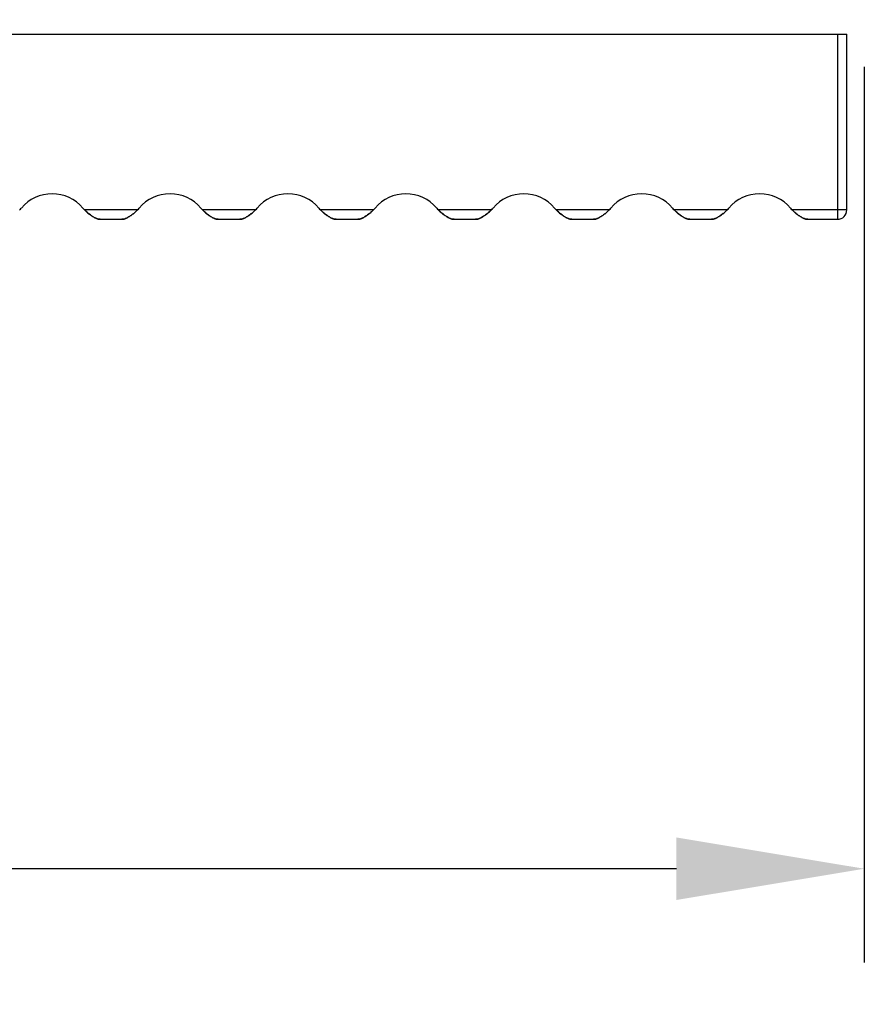
# Model space of a CAD drawing. Units: millimetres. Extents: x 455 to 2222, y 436 to 1926.
# Drawn here: x 1230 to 1320, y 436 to 540 of the extents above; entities that cross this region are included whole.
import ezdxf

# ---------------------------------------------------------------- set-up
doc = ezdxf.new("R2010")
doc.units = ezdxf.units.MM
doc.styles.add('BLAIR ITC', font='txt', dxfattribs={"height": 22})
doc.dimstyles.new('BLAIR ITC', dxfattribs={"dimtxt": 22, "dimasz": 20, "dimexe": 10, "dimexo": 5, "dimgap": 5, "dimtad": 0, "dimdec": 0, "dimdsep": 46, "dimtxsty": 'BLAIR ITC', "dimcen": 0.09, "dimclrd": 8, "dimclre": 8, "dimclrt": 256, "dimadec": 0, "dimazin": 0, "dimtfac": 1, "dimtdec": 0, "dimtmove": 0, "dimatfit": 3, "dimfxl": 1, "dimtfill": 1, "dimtolj": 1, "dimtzin": 0, "dimarcsym": 0})

# ---------------------------------------------------------------- blocks, each defined once
blk = doc.blocks.new('*D62')
at = {"color": 8, "lineweight": -2, "transparency": 16777216}
for p, q in [((519.92, 535.35), (519.92, 440)), ((1319.65, 535.41), (1319.65, 440)), ((539.92, 450), (875.12, 450)), ((1299.65, 450), (964.46, 450))]:
    blk.add_line(p, q, dxfattribs=at)
at = {"color": 8, "transparency": 16777216}
for points in [[(539.92, 453.33), (539.92, 446.67), (519.92, 450)], [(1299.65, 453.33), (1299.65, 446.67), (1319.65, 450)]]:
    blk.add_solid(points, dxfattribs=at)
at = {"layer": 'Defpoints', "color": 0, "transparency": 16777216}
for p in [(519.92, 540.35), (1319.65, 540.41), (519.92, 450)]:
    blk.add_point(p, dxfattribs=at)
at = {"lineweight": 30, "transparency": 16777216, "insert": (919.79, 450), "char_height": 22, "attachment_point": 5, "style": 'BLAIR ITC', "bg_fill": 3, "box_fill_scale": 1.1, "bg_fill_color": 256, "bg_fill_true_color": 13158600, "bg_fill_transparency": 0}
blk.add_mtext('\\A1;800', dxfattribs=at)

msp = doc.modelspace()

# ---------------------------------------------------------------- dimensions: what is measured, and where the dimension line sits
at = {"lineweight": 30}
dim = msp.add_linear_dim(base=(519.92, 450), p1=(1319.65, 540.41), p2=(519.92, 540.35), dimstyle='BLAIR ITC', dxfattribs=at)
dim.commit()
dim.dimension.update_dxf_attribs({"geometry": '*D62', "text_midpoint": (919.79, 450)})

# ---------------------------------------------------------------- next in the draw order: linework, layer by layer
for p, q in [((520.79, 538.86), (1317.79, 538.86)), ((1316.79, 538.86), (1316.79, 519.16)), ((1317.79, 520.16), (1317.79, 538.86)), ((1242.31, 520.16), (1236.67, 520.16)), ((1254.86, 520.16), (1249.22, 520.16)), ((1267.41, 520.16), (1261.77, 520.16)), ((1279.96, 520.16), (1274.32, 520.16)), ((1292.51, 520.16), (1286.87, 520.16)), ((1305.06, 520.16), (1299.42, 520.16)), ((1317.79, 520.16), (1311.97, 520.16)), ((1238.34, 519.16), (1240.63, 519.16)), ((1250.89, 519.16), (1253.18, 519.16)), ((1263.44, 519.16), (1265.73, 519.16)), ((1275.99, 519.16), (1278.28, 519.16)), ((1288.54, 519.16), (1290.83, 519.16)), ((1301.09, 519.16), (1303.38, 519.16)), ((1313.64, 519.16), (1316.79, 519.16))]:
    msp.add_line(p, q, dxfattribs=at)
for centre, radius, start, end in [((1233.15, 517.66), 4.2, 89.2152, 140.0018), ((1233.27, 517.66), 4.2, 39.9982, 90.7848), ((1245.7, 517.66), 4.2, 89.2152, 140.0018), ((1245.82, 517.66), 4.2, 39.9982, 90.7848), ((1258.25, 517.66), 4.2, 89.2152, 140.0018), ((1258.37, 517.66), 4.2, 39.9982, 90.7848), ((1270.8, 517.66), 4.2, 89.2152, 140.0018), ((1270.92, 517.66), 4.2, 39.9982, 90.7848), ((1283.35, 517.66), 4.2, 89.2152, 140.0018), ((1283.47, 517.66), 4.2, 39.9982, 90.7848), ((1295.9, 517.66), 4.2, 89.2152, 140.0018), ((1296.02, 517.66), 4.2, 39.9982, 90.7848), ((1308.45, 517.66), 4.2, 89.2152, 140.0018), ((1308.57, 517.66), 4.2, 39.9982, 90.7848), ((1226.71, 523.05), 4.2, 316.4429, 320.0993), ((1239.71, 523.05), 4.2, 219.9007, 223.5571), ((1239.26, 523.05), 4.2, 316.4429, 320.0993), ((1252.26, 523.05), 4.2, 219.9007, 223.5571), ((1251.81, 523.05), 4.2, 316.4429, 320.0993), ((1264.81, 523.05), 4.2, 219.9007, 223.5571), ((1264.36, 523.05), 4.2, 316.4429, 320.0993), ((1277.36, 523.05), 4.2, 219.9007, 223.5571), ((1276.91, 523.05), 4.2, 316.4429, 320.0993), ((1289.91, 523.05), 4.2, 219.9007, 223.5571), ((1289.46, 523.05), 4.2, 316.4429, 320.0993), ((1302.46, 523.05), 4.2, 219.9007, 223.5571), ((1302.01, 523.05), 4.2, 316.4429, 320.0993), ((1315.01, 523.05), 4.2, 219.9007, 223.5571), ((1316.79, 520.16), 1, 270, 0)]:
    msp.add_arc(centre, radius, start, end, dxfattribs=at)
for points, knots in [([(1237.44, 519.52), (1237.39, 519.55), (1237.34, 519.59), (1237.29, 519.62), (1237.18, 519.7), (1237.07, 519.78), (1236.97, 519.87), (1236.86, 519.96), (1236.76, 520.06), (1236.67, 520.16)], [0.3869278, 0.3869278, 0.3869278, 0.3869278, 0.5, 0.5, 0.5, 0.75, 0.75, 0.75, 1, 1, 1, 1]), ([(1236.67, 520.16), (1236.75, 520.07), (1236.85, 519.97), (1236.95, 519.88), (1237.05, 519.8), (1237.16, 519.71), (1237.28, 519.63), (1237.34, 519.58), (1237.4, 519.55), (1237.45, 519.51), (1237.51, 519.48), (1237.56, 519.44), (1237.62, 519.41), (1237.67, 519.38), (1237.72, 519.35), (1237.77, 519.33), (1237.83, 519.3), (1237.88, 519.28), (1237.92, 519.26)], [0, 0, 0, 0, 0.25, 0.25, 0.25, 0.5, 0.5, 0.5, 0.625, 0.625, 0.625, 0.75, 0.75, 0.75, 0.875, 0.875, 0.875, 1, 1, 1, 1]), ([(1241.06, 519.26), (1241.1, 519.28), (1241.15, 519.3), (1241.2, 519.33), (1241.25, 519.35), (1241.3, 519.38), (1241.35, 519.41), (1241.41, 519.44), (1241.46, 519.47), (1241.52, 519.51), (1241.58, 519.55), (1241.63, 519.58), (1241.69, 519.63), (1241.81, 519.71), (1241.91, 519.79), (1242.02, 519.88), (1242.12, 519.97), (1242.22, 520.07), (1242.31, 520.16)], [0, 0, 0, 0, 0.125, 0.125, 0.125, 0.25, 0.25, 0.25, 0.375, 0.375, 0.375, 0.5, 0.5, 0.5, 0.75, 0.75, 0.75, 1, 1, 1, 1]), ([(1242.31, 520.16), (1242.22, 520.06), (1242.11, 519.97), (1242.01, 519.87), (1242.01, 519.87), (1242.01, 519.87), (1242.01, 519.87)], [0, 0, 0, 0, 0.25, 0.25, 0.25, 0.2513467, 0.2513467, 0.2513467, 0.2513467]), ([(1242.31, 520.16), (1242.22, 520.07), (1242.12, 519.97), (1242.02, 519.88), (1242.02, 519.88), (1242.02, 519.88), (1242.01, 519.88)], [0, 0, 0, 0, 0.25, 0.25, 0.25, 0.2557574, 0.2557574, 0.2557574, 0.2557574]), ([(1249.99, 519.52), (1249.94, 519.55), (1249.89, 519.59), (1249.84, 519.62), (1249.73, 519.7), (1249.62, 519.78), (1249.52, 519.87), (1249.41, 519.96), (1249.31, 520.06), (1249.22, 520.16)], [0.3869278, 0.3869278, 0.3869278, 0.3869278, 0.5, 0.5, 0.5, 0.75, 0.75, 0.75, 1, 1, 1, 1]), ([(1249.22, 520.16), (1249.3, 520.07), (1249.4, 519.97), (1249.5, 519.88), (1249.6, 519.8), (1249.71, 519.71), (1249.83, 519.63), (1249.89, 519.58), (1249.95, 519.55), (1250, 519.51), (1250.06, 519.48), (1250.11, 519.44), (1250.17, 519.41), (1250.22, 519.38), (1250.27, 519.35), (1250.32, 519.33), (1250.38, 519.3), (1250.43, 519.28), (1250.47, 519.26)], [0, 0, 0, 0, 0.25, 0.25, 0.25, 0.5, 0.5, 0.5, 0.625, 0.625, 0.625, 0.75, 0.75, 0.75, 0.875, 0.875, 0.875, 1, 1, 1, 1]), ([(1253.61, 519.26), (1253.65, 519.28), (1253.7, 519.3), (1253.75, 519.33), (1253.8, 519.35), (1253.85, 519.38), (1253.9, 519.41), (1253.96, 519.44), (1254.01, 519.47), (1254.07, 519.51), (1254.13, 519.55), (1254.18, 519.58), (1254.24, 519.63), (1254.36, 519.71), (1254.46, 519.79), (1254.57, 519.88), (1254.67, 519.97), (1254.77, 520.07), (1254.86, 520.16)], [0, 0, 0, 0, 0.125, 0.125, 0.125, 0.25, 0.25, 0.25, 0.375, 0.375, 0.375, 0.5, 0.5, 0.5, 0.75, 0.75, 0.75, 1, 1, 1, 1]), ([(1254.86, 520.16), (1254.77, 520.06), (1254.66, 519.97), (1254.56, 519.87), (1254.56, 519.87), (1254.56, 519.87), (1254.56, 519.87)], [0, 0, 0, 0, 0.25, 0.25, 0.25, 0.2513467, 0.2513467, 0.2513467, 0.2513467]), ([(1254.86, 520.16), (1254.77, 520.07), (1254.67, 519.97), (1254.57, 519.88), (1254.57, 519.88), (1254.57, 519.88), (1254.56, 519.88)], [0, 0, 0, 0, 0.25, 0.25, 0.25, 0.2557574, 0.2557574, 0.2557574, 0.2557574]), ([(1262.54, 519.52), (1262.49, 519.55), (1262.44, 519.59), (1262.39, 519.62), (1262.28, 519.7), (1262.17, 519.78), (1262.07, 519.87), (1261.96, 519.96), (1261.86, 520.06), (1261.77, 520.16)], [0.3869278, 0.3869278, 0.3869278, 0.3869278, 0.5, 0.5, 0.5, 0.75, 0.75, 0.75, 1, 1, 1, 1]), ([(1261.77, 520.16), (1261.85, 520.07), (1261.95, 519.97), (1262.05, 519.88), (1262.15, 519.8), (1262.26, 519.71), (1262.38, 519.63), (1262.44, 519.58), (1262.5, 519.55), (1262.55, 519.51), (1262.61, 519.48), (1262.66, 519.44), (1262.72, 519.41), (1262.77, 519.38), (1262.82, 519.35), (1262.87, 519.33), (1262.93, 519.3), (1262.98, 519.28), (1263.02, 519.26)], [0, 0, 0, 0, 0.25, 0.25, 0.25, 0.5, 0.5, 0.5, 0.625, 0.625, 0.625, 0.75, 0.75, 0.75, 0.875, 0.875, 0.875, 1, 1, 1, 1]), ([(1266.16, 519.26), (1266.2, 519.28), (1266.25, 519.3), (1266.3, 519.33), (1266.35, 519.35), (1266.4, 519.38), (1266.45, 519.41), (1266.51, 519.44), (1266.56, 519.47), (1266.62, 519.51), (1266.68, 519.55), (1266.73, 519.58), (1266.79, 519.63), (1266.91, 519.71), (1267.01, 519.79), (1267.12, 519.88), (1267.22, 519.97), (1267.32, 520.07), (1267.41, 520.16)], [0, 0, 0, 0, 0.125, 0.125, 0.125, 0.25, 0.25, 0.25, 0.375, 0.375, 0.375, 0.5, 0.5, 0.5, 0.75, 0.75, 0.75, 1, 1, 1, 1]), ([(1267.41, 520.16), (1267.32, 520.06), (1267.21, 519.97), (1267.11, 519.87), (1267.11, 519.87), (1267.11, 519.87), (1267.11, 519.87)], [0, 0, 0, 0, 0.25, 0.25, 0.25, 0.2513467, 0.2513467, 0.2513467, 0.2513467]), ([(1267.41, 520.16), (1267.32, 520.07), (1267.22, 519.97), (1267.12, 519.88), (1267.12, 519.88), (1267.12, 519.88), (1267.11, 519.88)], [0, 0, 0, 0, 0.25, 0.25, 0.25, 0.2557574, 0.2557574, 0.2557574, 0.2557574]), ([(1275.09, 519.52), (1275.04, 519.55), (1274.99, 519.59), (1274.94, 519.62), (1274.83, 519.7), (1274.72, 519.78), (1274.62, 519.87), (1274.51, 519.96), (1274.41, 520.06), (1274.32, 520.16)], [0.3869278, 0.3869278, 0.3869278, 0.3869278, 0.5, 0.5, 0.5, 0.75, 0.75, 0.75, 1, 1, 1, 1]), ([(1274.32, 520.16), (1274.4, 520.07), (1274.5, 519.97), (1274.6, 519.88), (1274.7, 519.8), (1274.81, 519.71), (1274.93, 519.63), (1274.99, 519.58), (1275.05, 519.55), (1275.1, 519.51), (1275.16, 519.48), (1275.21, 519.44), (1275.27, 519.41), (1275.32, 519.38), (1275.37, 519.35), (1275.42, 519.33), (1275.48, 519.3), (1275.53, 519.28), (1275.57, 519.26)], [0, 0, 0, 0, 0.25, 0.25, 0.25, 0.5, 0.5, 0.5, 0.625, 0.625, 0.625, 0.75, 0.75, 0.75, 0.875, 0.875, 0.875, 1, 1, 1, 1]), ([(1278.71, 519.26), (1278.75, 519.28), (1278.8, 519.3), (1278.85, 519.33), (1278.9, 519.35), (1278.95, 519.38), (1279, 519.41), (1279.06, 519.44), (1279.11, 519.47), (1279.17, 519.51), (1279.23, 519.55), (1279.28, 519.58), (1279.34, 519.63), (1279.46, 519.71), (1279.56, 519.79), (1279.67, 519.88), (1279.77, 519.97), (1279.87, 520.07), (1279.96, 520.16)], [0, 0, 0, 0, 0.125, 0.125, 0.125, 0.25, 0.25, 0.25, 0.375, 0.375, 0.375, 0.5, 0.5, 0.5, 0.75, 0.75, 0.75, 1, 1, 1, 1]), ([(1279.96, 520.16), (1279.87, 520.06), (1279.76, 519.97), (1279.66, 519.87), (1279.66, 519.87), (1279.66, 519.87), (1279.66, 519.87)], [0, 0, 0, 0, 0.25, 0.25, 0.25, 0.2513467, 0.2513467, 0.2513467, 0.2513467]), ([(1279.96, 520.16), (1279.87, 520.07), (1279.77, 519.97), (1279.67, 519.88), (1279.67, 519.88), (1279.67, 519.88), (1279.66, 519.88)], [0, 0, 0, 0, 0.25, 0.25, 0.25, 0.2557574, 0.2557574, 0.2557574, 0.2557574]), ([(1287.64, 519.52), (1287.59, 519.55), (1287.54, 519.59), (1287.49, 519.62), (1287.38, 519.7), (1287.27, 519.78), (1287.17, 519.87), (1287.06, 519.96), (1286.96, 520.06), (1286.87, 520.16)], [0.3869278, 0.3869278, 0.3869278, 0.3869278, 0.5, 0.5, 0.5, 0.75, 0.75, 0.75, 1, 1, 1, 1]), ([(1286.87, 520.16), (1286.95, 520.07), (1287.05, 519.97), (1287.15, 519.88), (1287.25, 519.8), (1287.36, 519.71), (1287.48, 519.63), (1287.54, 519.58), (1287.6, 519.55), (1287.65, 519.51), (1287.71, 519.48), (1287.76, 519.44), (1287.82, 519.41), (1287.87, 519.38), (1287.92, 519.35), (1287.97, 519.33), (1288.03, 519.3), (1288.08, 519.28), (1288.12, 519.26)], [0, 0, 0, 0, 0.25, 0.25, 0.25, 0.5, 0.5, 0.5, 0.625, 0.625, 0.625, 0.75, 0.75, 0.75, 0.875, 0.875, 0.875, 1, 1, 1, 1]), ([(1291.26, 519.26), (1291.3, 519.28), (1291.35, 519.3), (1291.4, 519.33), (1291.45, 519.35), (1291.5, 519.38), (1291.55, 519.41), (1291.61, 519.44), (1291.66, 519.47), (1291.72, 519.51), (1291.78, 519.55), (1291.83, 519.58), (1291.89, 519.63), (1292.01, 519.71), (1292.11, 519.79), (1292.22, 519.88), (1292.32, 519.97), (1292.42, 520.07), (1292.51, 520.16)], [0, 0, 0, 0, 0.125, 0.125, 0.125, 0.25, 0.25, 0.25, 0.375, 0.375, 0.375, 0.5, 0.5, 0.5, 0.75, 0.75, 0.75, 1, 1, 1, 1]), ([(1292.51, 520.16), (1292.42, 520.06), (1292.31, 519.97), (1292.21, 519.87), (1292.21, 519.87), (1292.21, 519.87), (1292.21, 519.87)], [0, 0, 0, 0, 0.25, 0.25, 0.25, 0.2513467, 0.2513467, 0.2513467, 0.2513467]), ([(1292.51, 520.16), (1292.42, 520.07), (1292.32, 519.97), (1292.22, 519.88), (1292.22, 519.88), (1292.22, 519.88), (1292.21, 519.88)], [0, 0, 0, 0, 0.25, 0.25, 0.25, 0.2557574, 0.2557574, 0.2557574, 0.2557574]), ([(1300.19, 519.52), (1300.14, 519.55), (1300.09, 519.59), (1300.04, 519.62), (1299.93, 519.7), (1299.82, 519.78), (1299.72, 519.87), (1299.61, 519.96), (1299.51, 520.06), (1299.42, 520.16)], [0.3869278, 0.3869278, 0.3869278, 0.3869278, 0.5, 0.5, 0.5, 0.75, 0.75, 0.75, 1, 1, 1, 1]), ([(1299.42, 520.16), (1299.5, 520.07), (1299.6, 519.97), (1299.7, 519.88), (1299.8, 519.8), (1299.91, 519.71), (1300.03, 519.63), (1300.09, 519.58), (1300.15, 519.55), (1300.2, 519.51), (1300.26, 519.48), (1300.31, 519.44), (1300.37, 519.41), (1300.42, 519.38), (1300.47, 519.35), (1300.52, 519.33), (1300.58, 519.3), (1300.63, 519.28), (1300.67, 519.26)], [0, 0, 0, 0, 0.25, 0.25, 0.25, 0.5, 0.5, 0.5, 0.625, 0.625, 0.625, 0.75, 0.75, 0.75, 0.875, 0.875, 0.875, 1, 1, 1, 1]), ([(1303.81, 519.26), (1303.85, 519.28), (1303.9, 519.3), (1303.95, 519.33), (1304, 519.35), (1304.05, 519.38), (1304.1, 519.41), (1304.16, 519.44), (1304.21, 519.47), (1304.27, 519.51), (1304.33, 519.55), (1304.38, 519.58), (1304.44, 519.63), (1304.56, 519.71), (1304.66, 519.79), (1304.77, 519.88), (1304.87, 519.97), (1304.97, 520.07), (1305.06, 520.16)], [0, 0, 0, 0, 0.125, 0.125, 0.125, 0.25, 0.25, 0.25, 0.375, 0.375, 0.375, 0.5, 0.5, 0.5, 0.75, 0.75, 0.75, 1, 1, 1, 1]), ([(1305.06, 520.16), (1304.97, 520.06), (1304.86, 519.97), (1304.76, 519.87), (1304.76, 519.87), (1304.76, 519.87), (1304.76, 519.87)], [0, 0, 0, 0, 0.25, 0.25, 0.25, 0.2513467, 0.2513467, 0.2513467, 0.2513467]), ([(1305.06, 520.16), (1304.97, 520.07), (1304.87, 519.97), (1304.77, 519.88), (1304.77, 519.88), (1304.77, 519.88), (1304.76, 519.88)], [0, 0, 0, 0, 0.25, 0.25, 0.25, 0.2557574, 0.2557574, 0.2557574, 0.2557574]), ([(1311.97, 520.16), (1312.05, 520.07), (1312.15, 519.97), (1312.25, 519.88), (1312.35, 519.8), (1312.46, 519.71), (1312.58, 519.63), (1312.64, 519.58), (1312.7, 519.55), (1312.75, 519.51), (1312.81, 519.48), (1312.86, 519.44), (1312.92, 519.41), (1312.97, 519.38), (1313.02, 519.35), (1313.07, 519.33), (1313.13, 519.3), (1313.18, 519.28), (1313.22, 519.26)], [0, 0, 0, 0, 0.25, 0.25, 0.25, 0.5, 0.5, 0.5, 0.625, 0.625, 0.625, 0.75, 0.75, 0.75, 0.875, 0.875, 0.875, 1, 1, 1, 1]), ([(1312.74, 519.52), (1312.69, 519.55), (1312.64, 519.59), (1312.59, 519.62), (1312.48, 519.7), (1312.37, 519.78), (1312.27, 519.87), (1312.16, 519.96), (1312.06, 520.06), (1311.97, 520.16)], [0.3869278, 0.3869278, 0.3869278, 0.3869278, 0.5, 0.5, 0.5, 0.75, 0.75, 0.75, 1, 1, 1, 1]), ([(1237.29, 519.62), (1237.29, 519.62), (1237.28, 519.62), (1237.28, 519.63), (1237.17, 519.71), (1237.06, 519.79), (1236.96, 519.88)], [0.4964727, 0.4964727, 0.4964727, 0.4964727, 0.5, 0.5, 0.5, 0.7465374, 0.7465374, 0.7465374, 0.7465374]), ([(1237.92, 519.26), (1237.88, 519.28), (1237.83, 519.3), (1237.77, 519.33), (1237.72, 519.35), (1237.67, 519.38), (1237.62, 519.41), (1237.62, 519.41), (1237.62, 519.41), (1237.61, 519.41)], [0, 0, 0, 0, 0.125, 0.125, 0.125, 0.25, 0.25, 0.25, 0.2536512, 0.2536512, 0.2536512, 0.2536512]), ([(1237.92, 519.26), (1237.83, 519.3), (1237.73, 519.35), (1237.62, 519.41), (1237.62, 519.41), (1237.62, 519.41), (1237.62, 519.41)], [0, 0, 0, 0, 0.25, 0.25, 0.25, 0.2526786, 0.2526786, 0.2526786, 0.2526786]), ([(1237.92, 519.26), (1237.98, 519.23), (1238.05, 519.2), (1238.11, 519.19), (1238.17, 519.17), (1238.25, 519.16), (1238.34, 519.16)], [0, 0, 0, 0, 0.5, 0.5, 0.5, 1, 1, 1, 1]), ([(1238.12, 519.19), (1238.11, 519.19), (1238.11, 519.19), (1238.11, 519.19), (1238.07, 519.2), (1238.02, 519.21), (1237.97, 519.23)], [0.4785895, 0.4785895, 0.4785895, 0.4785895, 0.5, 0.5, 0.5, 0.8486401, 0.8486401, 0.8486401, 0.8486401]), ([(1240.63, 519.16), (1240.73, 519.16), (1240.8, 519.17), (1240.86, 519.19), (1240.93, 519.2), (1241, 519.23), (1241.06, 519.26)], [0, 0, 0, 0, 0.5, 0.5, 0.5, 1, 1, 1, 1]), ([(1241, 519.23), (1240.96, 519.21), (1240.91, 519.2), (1240.86, 519.19), (1240.86, 519.19), (1240.86, 519.19), (1240.86, 519.19)], [0.1513586, 0.1513586, 0.1513586, 0.1513586, 0.5, 0.5, 0.5, 0.5214106, 0.5214106, 0.5214106, 0.5214106]), ([(1241.88, 519.77), (1241.82, 519.72), (1241.75, 519.67), (1241.69, 519.62), (1241.58, 519.54), (1241.47, 519.48), (1241.36, 519.41), (1241.24, 519.35), (1241.14, 519.3), (1241.06, 519.26)], [0.3503534, 0.3503534, 0.3503534, 0.3503534, 0.5, 0.5, 0.5, 0.75, 0.75, 0.75, 1, 1, 1, 1]), ([(1241.36, 519.41), (1241.36, 519.41), (1241.36, 519.41), (1241.36, 519.41), (1241.3, 519.38), (1241.25, 519.35), (1241.2, 519.33), (1241.15, 519.3), (1241.1, 519.28), (1241.06, 519.26)], [0.7485043, 0.7485043, 0.7485043, 0.7485043, 0.75, 0.75, 0.75, 0.875, 0.875, 0.875, 1, 1, 1, 1]), ([(1249.84, 519.62), (1249.84, 519.62), (1249.83, 519.62), (1249.83, 519.63), (1249.72, 519.71), (1249.61, 519.79), (1249.51, 519.88)], [0.4964727, 0.4964727, 0.4964727, 0.4964727, 0.5, 0.5, 0.5, 0.7465374, 0.7465374, 0.7465374, 0.7465374]), ([(1250.47, 519.26), (1250.43, 519.28), (1250.38, 519.3), (1250.32, 519.33), (1250.27, 519.35), (1250.22, 519.38), (1250.17, 519.41), (1250.17, 519.41), (1250.17, 519.41), (1250.16, 519.41)], [0, 0, 0, 0, 0.125, 0.125, 0.125, 0.25, 0.25, 0.25, 0.2536512, 0.2536512, 0.2536512, 0.2536512]), ([(1250.47, 519.26), (1250.38, 519.3), (1250.28, 519.35), (1250.17, 519.41), (1250.17, 519.41), (1250.17, 519.41), (1250.17, 519.41)], [0, 0, 0, 0, 0.25, 0.25, 0.25, 0.2526786, 0.2526786, 0.2526786, 0.2526786]), ([(1250.47, 519.26), (1250.53, 519.23), (1250.6, 519.2), (1250.66, 519.19), (1250.72, 519.17), (1250.8, 519.16), (1250.89, 519.16)], [0, 0, 0, 0, 0.5, 0.5, 0.5, 1, 1, 1, 1]), ([(1250.67, 519.19), (1250.66, 519.19), (1250.66, 519.19), (1250.66, 519.19), (1250.62, 519.2), (1250.57, 519.21), (1250.52, 519.23)], [0.4785895, 0.4785895, 0.4785895, 0.4785895, 0.5, 0.5, 0.5, 0.8486401, 0.8486401, 0.8486401, 0.8486401]), ([(1253.18, 519.16), (1253.28, 519.16), (1253.35, 519.17), (1253.41, 519.19), (1253.48, 519.2), (1253.55, 519.23), (1253.61, 519.26)], [0, 0, 0, 0, 0.5, 0.5, 0.5, 1, 1, 1, 1]), ([(1253.55, 519.23), (1253.51, 519.21), (1253.46, 519.2), (1253.41, 519.19), (1253.41, 519.19), (1253.41, 519.19), (1253.41, 519.19)], [0.1513586, 0.1513586, 0.1513586, 0.1513586, 0.5, 0.5, 0.5, 0.5214106, 0.5214106, 0.5214106, 0.5214106]), ([(1254.43, 519.77), (1254.37, 519.72), (1254.3, 519.67), (1254.24, 519.62), (1254.13, 519.54), (1254.02, 519.48), (1253.91, 519.41), (1253.79, 519.35), (1253.69, 519.3), (1253.61, 519.26)], [0.3503534, 0.3503534, 0.3503534, 0.3503534, 0.5, 0.5, 0.5, 0.75, 0.75, 0.75, 1, 1, 1, 1]), ([(1253.91, 519.41), (1253.91, 519.41), (1253.91, 519.41), (1253.91, 519.41), (1253.85, 519.38), (1253.8, 519.35), (1253.75, 519.33), (1253.7, 519.3), (1253.65, 519.28), (1253.61, 519.26)], [0.7485043, 0.7485043, 0.7485043, 0.7485043, 0.75, 0.75, 0.75, 0.875, 0.875, 0.875, 1, 1, 1, 1]), ([(1262.39, 519.62), (1262.39, 519.62), (1262.38, 519.62), (1262.38, 519.63), (1262.27, 519.71), (1262.16, 519.79), (1262.06, 519.88)], [0.4964727, 0.4964727, 0.4964727, 0.4964727, 0.5, 0.5, 0.5, 0.7465374, 0.7465374, 0.7465374, 0.7465374]), ([(1263.02, 519.26), (1262.98, 519.28), (1262.93, 519.3), (1262.87, 519.33), (1262.82, 519.35), (1262.77, 519.38), (1262.72, 519.41), (1262.72, 519.41), (1262.72, 519.41), (1262.71, 519.41)], [0, 0, 0, 0, 0.125, 0.125, 0.125, 0.25, 0.25, 0.25, 0.2536512, 0.2536512, 0.2536512, 0.2536512]), ([(1263.02, 519.26), (1262.93, 519.3), (1262.83, 519.35), (1262.72, 519.41), (1262.72, 519.41), (1262.72, 519.41), (1262.72, 519.41)], [0, 0, 0, 0, 0.25, 0.25, 0.25, 0.2526786, 0.2526786, 0.2526786, 0.2526786]), ([(1263.02, 519.26), (1263.08, 519.23), (1263.15, 519.2), (1263.21, 519.19), (1263.27, 519.17), (1263.35, 519.16), (1263.44, 519.16)], [0, 0, 0, 0, 0.5, 0.5, 0.5, 1, 1, 1, 1]), ([(1263.22, 519.19), (1263.21, 519.19), (1263.21, 519.19), (1263.21, 519.19), (1263.17, 519.2), (1263.12, 519.21), (1263.07, 519.23)], [0.4785895, 0.4785895, 0.4785895, 0.4785895, 0.5, 0.5, 0.5, 0.8486401, 0.8486401, 0.8486401, 0.8486401]), ([(1265.73, 519.16), (1265.83, 519.16), (1265.9, 519.17), (1265.96, 519.19), (1266.03, 519.2), (1266.1, 519.23), (1266.16, 519.26)], [0, 0, 0, 0, 0.5, 0.5, 0.5, 1, 1, 1, 1]), ([(1266.1, 519.23), (1266.06, 519.21), (1266.01, 519.2), (1265.96, 519.19), (1265.96, 519.19), (1265.96, 519.19), (1265.96, 519.19)], [0.1513586, 0.1513586, 0.1513586, 0.1513586, 0.5, 0.5, 0.5, 0.5214106, 0.5214106, 0.5214106, 0.5214106]), ([(1266.98, 519.77), (1266.92, 519.72), (1266.85, 519.67), (1266.79, 519.62), (1266.68, 519.54), (1266.57, 519.48), (1266.46, 519.41), (1266.34, 519.35), (1266.24, 519.3), (1266.16, 519.26)], [0.3503534, 0.3503534, 0.3503534, 0.3503534, 0.5, 0.5, 0.5, 0.75, 0.75, 0.75, 1, 1, 1, 1]), ([(1266.46, 519.41), (1266.46, 519.41), (1266.46, 519.41), (1266.46, 519.41), (1266.4, 519.38), (1266.35, 519.35), (1266.3, 519.33), (1266.25, 519.3), (1266.2, 519.28), (1266.16, 519.26)], [0.7485043, 0.7485043, 0.7485043, 0.7485043, 0.75, 0.75, 0.75, 0.875, 0.875, 0.875, 1, 1, 1, 1]), ([(1274.94, 519.62), (1274.94, 519.62), (1274.93, 519.62), (1274.93, 519.63), (1274.82, 519.71), (1274.71, 519.79), (1274.61, 519.88)], [0.4964727, 0.4964727, 0.4964727, 0.4964727, 0.5, 0.5, 0.5, 0.7465374, 0.7465374, 0.7465374, 0.7465374]), ([(1275.57, 519.26), (1275.53, 519.28), (1275.48, 519.3), (1275.42, 519.33), (1275.37, 519.35), (1275.32, 519.38), (1275.27, 519.41), (1275.27, 519.41), (1275.27, 519.41), (1275.26, 519.41)], [0, 0, 0, 0, 0.125, 0.125, 0.125, 0.25, 0.25, 0.25, 0.2536512, 0.2536512, 0.2536512, 0.2536512]), ([(1275.57, 519.26), (1275.48, 519.3), (1275.38, 519.35), (1275.27, 519.41), (1275.27, 519.41), (1275.27, 519.41), (1275.27, 519.41)], [0, 0, 0, 0, 0.25, 0.25, 0.25, 0.2526786, 0.2526786, 0.2526786, 0.2526786]), ([(1275.57, 519.26), (1275.63, 519.23), (1275.7, 519.2), (1275.76, 519.19), (1275.82, 519.17), (1275.9, 519.16), (1275.99, 519.16)], [0, 0, 0, 0, 0.5, 0.5, 0.5, 1, 1, 1, 1]), ([(1275.77, 519.19), (1275.76, 519.19), (1275.76, 519.19), (1275.76, 519.19), (1275.72, 519.2), (1275.67, 519.21), (1275.62, 519.23)], [0.4785895, 0.4785895, 0.4785895, 0.4785895, 0.5, 0.5, 0.5, 0.8486401, 0.8486401, 0.8486401, 0.8486401]), ([(1278.28, 519.16), (1278.38, 519.16), (1278.45, 519.17), (1278.51, 519.19), (1278.58, 519.2), (1278.65, 519.23), (1278.71, 519.26)], [0, 0, 0, 0, 0.5, 0.5, 0.5, 1, 1, 1, 1]), ([(1278.65, 519.23), (1278.61, 519.21), (1278.56, 519.2), (1278.51, 519.19), (1278.51, 519.19), (1278.51, 519.19), (1278.51, 519.19)], [0.1513586, 0.1513586, 0.1513586, 0.1513586, 0.5, 0.5, 0.5, 0.5214106, 0.5214106, 0.5214106, 0.5214106]), ([(1279.53, 519.77), (1279.47, 519.72), (1279.4, 519.67), (1279.34, 519.62), (1279.23, 519.54), (1279.12, 519.48), (1279.01, 519.41), (1278.89, 519.35), (1278.79, 519.3), (1278.71, 519.26)], [0.3503534, 0.3503534, 0.3503534, 0.3503534, 0.5, 0.5, 0.5, 0.75, 0.75, 0.75, 1, 1, 1, 1]), ([(1279.01, 519.41), (1279.01, 519.41), (1279.01, 519.41), (1279.01, 519.41), (1278.95, 519.38), (1278.9, 519.35), (1278.85, 519.33), (1278.8, 519.3), (1278.75, 519.28), (1278.71, 519.26)], [0.7485043, 0.7485043, 0.7485043, 0.7485043, 0.75, 0.75, 0.75, 0.875, 0.875, 0.875, 1, 1, 1, 1]), ([(1287.49, 519.62), (1287.49, 519.62), (1287.48, 519.62), (1287.48, 519.63), (1287.37, 519.71), (1287.26, 519.79), (1287.16, 519.88)], [0.4964727, 0.4964727, 0.4964727, 0.4964727, 0.5, 0.5, 0.5, 0.7465374, 0.7465374, 0.7465374, 0.7465374]), ([(1288.12, 519.26), (1288.08, 519.28), (1288.03, 519.3), (1287.97, 519.33), (1287.92, 519.35), (1287.87, 519.38), (1287.82, 519.41), (1287.82, 519.41), (1287.82, 519.41), (1287.81, 519.41)], [0, 0, 0, 0, 0.125, 0.125, 0.125, 0.25, 0.25, 0.25, 0.2536512, 0.2536512, 0.2536512, 0.2536512]), ([(1288.12, 519.26), (1288.03, 519.3), (1287.93, 519.35), (1287.82, 519.41), (1287.82, 519.41), (1287.82, 519.41), (1287.82, 519.41)], [0, 0, 0, 0, 0.25, 0.25, 0.25, 0.2526786, 0.2526786, 0.2526786, 0.2526786]), ([(1288.12, 519.26), (1288.18, 519.23), (1288.25, 519.2), (1288.31, 519.19), (1288.37, 519.17), (1288.45, 519.16), (1288.54, 519.16)], [0, 0, 0, 0, 0.5, 0.5, 0.5, 1, 1, 1, 1]), ([(1288.32, 519.19), (1288.31, 519.19), (1288.31, 519.19), (1288.31, 519.19), (1288.27, 519.2), (1288.22, 519.21), (1288.17, 519.23)], [0.4785895, 0.4785895, 0.4785895, 0.4785895, 0.5, 0.5, 0.5, 0.8486401, 0.8486401, 0.8486401, 0.8486401]), ([(1290.83, 519.16), (1290.93, 519.16), (1291, 519.17), (1291.06, 519.19), (1291.13, 519.2), (1291.2, 519.23), (1291.26, 519.26)], [0, 0, 0, 0, 0.5, 0.5, 0.5, 1, 1, 1, 1]), ([(1291.2, 519.23), (1291.16, 519.21), (1291.11, 519.2), (1291.06, 519.19), (1291.06, 519.19), (1291.06, 519.19), (1291.06, 519.19)], [0.1513586, 0.1513586, 0.1513586, 0.1513586, 0.5, 0.5, 0.5, 0.5214106, 0.5214106, 0.5214106, 0.5214106]), ([(1292.08, 519.77), (1292.02, 519.72), (1291.95, 519.67), (1291.89, 519.62), (1291.78, 519.54), (1291.67, 519.48), (1291.56, 519.41), (1291.44, 519.35), (1291.34, 519.3), (1291.26, 519.26)], [0.3503534, 0.3503534, 0.3503534, 0.3503534, 0.5, 0.5, 0.5, 0.75, 0.75, 0.75, 1, 1, 1, 1]), ([(1291.56, 519.41), (1291.56, 519.41), (1291.56, 519.41), (1291.56, 519.41), (1291.5, 519.38), (1291.45, 519.35), (1291.4, 519.33), (1291.35, 519.3), (1291.3, 519.28), (1291.26, 519.26)], [0.7485043, 0.7485043, 0.7485043, 0.7485043, 0.75, 0.75, 0.75, 0.875, 0.875, 0.875, 1, 1, 1, 1]), ([(1300.04, 519.62), (1300.04, 519.62), (1300.03, 519.62), (1300.03, 519.63), (1299.92, 519.71), (1299.81, 519.79), (1299.71, 519.88)], [0.4964727, 0.4964727, 0.4964727, 0.4964727, 0.5, 0.5, 0.5, 0.7465374, 0.7465374, 0.7465374, 0.7465374]), ([(1300.67, 519.26), (1300.63, 519.28), (1300.58, 519.3), (1300.52, 519.33), (1300.47, 519.35), (1300.42, 519.38), (1300.37, 519.41), (1300.37, 519.41), (1300.37, 519.41), (1300.36, 519.41)], [0, 0, 0, 0, 0.125, 0.125, 0.125, 0.25, 0.25, 0.25, 0.2536512, 0.2536512, 0.2536512, 0.2536512]), ([(1300.67, 519.26), (1300.58, 519.3), (1300.48, 519.35), (1300.37, 519.41), (1300.37, 519.41), (1300.37, 519.41), (1300.37, 519.41)], [0, 0, 0, 0, 0.25, 0.25, 0.25, 0.2526786, 0.2526786, 0.2526786, 0.2526786]), ([(1300.67, 519.26), (1300.73, 519.23), (1300.8, 519.2), (1300.86, 519.19), (1300.92, 519.17), (1301, 519.16), (1301.09, 519.16)], [0, 0, 0, 0, 0.5, 0.5, 0.5, 1, 1, 1, 1]), ([(1300.87, 519.19), (1300.86, 519.19), (1300.86, 519.19), (1300.86, 519.19), (1300.82, 519.2), (1300.77, 519.21), (1300.72, 519.23)], [0.4785895, 0.4785895, 0.4785895, 0.4785895, 0.5, 0.5, 0.5, 0.8486401, 0.8486401, 0.8486401, 0.8486401]), ([(1303.38, 519.16), (1303.48, 519.16), (1303.55, 519.17), (1303.61, 519.19), (1303.68, 519.2), (1303.75, 519.23), (1303.81, 519.26)], [0, 0, 0, 0, 0.5, 0.5, 0.5, 1, 1, 1, 1]), ([(1303.75, 519.23), (1303.71, 519.21), (1303.66, 519.2), (1303.61, 519.19), (1303.61, 519.19), (1303.61, 519.19), (1303.61, 519.19)], [0.1513586, 0.1513586, 0.1513586, 0.1513586, 0.5, 0.5, 0.5, 0.5214106, 0.5214106, 0.5214106, 0.5214106]), ([(1304.63, 519.77), (1304.57, 519.72), (1304.5, 519.67), (1304.44, 519.62), (1304.33, 519.54), (1304.22, 519.48), (1304.11, 519.41), (1303.99, 519.35), (1303.89, 519.3), (1303.81, 519.26)], [0.3503534, 0.3503534, 0.3503534, 0.3503534, 0.5, 0.5, 0.5, 0.75, 0.75, 0.75, 1, 1, 1, 1]), ([(1304.11, 519.41), (1304.11, 519.41), (1304.11, 519.41), (1304.11, 519.41), (1304.05, 519.38), (1304, 519.35), (1303.95, 519.33), (1303.9, 519.3), (1303.85, 519.28), (1303.81, 519.26)], [0.7485043, 0.7485043, 0.7485043, 0.7485043, 0.75, 0.75, 0.75, 0.875, 0.875, 0.875, 1, 1, 1, 1]), ([(1312.59, 519.62), (1312.59, 519.62), (1312.58, 519.62), (1312.58, 519.63), (1312.47, 519.71), (1312.36, 519.79), (1312.26, 519.88)], [0.4964729, 0.4964729, 0.4964729, 0.4964729, 0.5, 0.5, 0.5, 0.746538, 0.746538, 0.746538, 0.746538]), ([(1313.22, 519.26), (1313.18, 519.28), (1313.13, 519.3), (1313.07, 519.33), (1313.02, 519.35), (1312.97, 519.38), (1312.92, 519.41), (1312.92, 519.41), (1312.92, 519.41), (1312.91, 519.41)], [0, 0, 0, 0, 0.125, 0.125, 0.125, 0.25, 0.25, 0.25, 0.2536508, 0.2536508, 0.2536508, 0.2536508]), ([(1313.22, 519.26), (1313.13, 519.3), (1313.03, 519.35), (1312.92, 519.41), (1312.92, 519.41), (1312.92, 519.41), (1312.92, 519.41)], [0, 0, 0, 0, 0.25, 0.25, 0.25, 0.2526786, 0.2526786, 0.2526786, 0.2526786]), ([(1313.22, 519.26), (1313.28, 519.23), (1313.35, 519.2), (1313.41, 519.19), (1313.47, 519.17), (1313.55, 519.16), (1313.64, 519.16)], [0, 0, 0, 0, 0.5, 0.5, 0.5, 1, 1, 1, 1]), ([(1313.42, 519.19), (1313.41, 519.19), (1313.41, 519.19), (1313.41, 519.19), (1313.37, 519.2), (1313.32, 519.21), (1313.27, 519.23)], [0.4785895, 0.4785895, 0.4785895, 0.4785895, 0.5, 0.5, 0.5, 0.8486401, 0.8486401, 0.8486401, 0.8486401])]:
    msp.add_open_spline(points, degree=3, knots=knots, dxfattribs=at)
for points in [[(1237.59, 519.43), (1237.54, 519.46), (1237.5, 519.48), (1237.45, 519.51)], [(1237.97, 519.23), (1237.95, 519.24), (1237.93, 519.25), (1237.92, 519.26)], [(1238.34, 519.16), (1238.25, 519.16), (1238.18, 519.17), (1238.12, 519.19)], [(1240.86, 519.19), (1240.79, 519.17), (1240.72, 519.16), (1240.63, 519.16)], [(1241.06, 519.26), (1241.04, 519.25), (1241.02, 519.24), (1241, 519.23)], [(1241.69, 519.62), (1241.63, 519.58), (1241.58, 519.55), (1241.52, 519.51)], [(1250.14, 519.43), (1250.09, 519.46), (1250.05, 519.48), (1250, 519.51)], [(1250.52, 519.23), (1250.5, 519.24), (1250.48, 519.25), (1250.47, 519.26)], [(1250.89, 519.16), (1250.8, 519.16), (1250.73, 519.17), (1250.67, 519.19)], [(1253.41, 519.19), (1253.34, 519.17), (1253.27, 519.16), (1253.18, 519.16)], [(1253.61, 519.26), (1253.59, 519.25), (1253.57, 519.24), (1253.55, 519.23)], [(1254.24, 519.62), (1254.18, 519.58), (1254.13, 519.55), (1254.07, 519.51)], [(1262.69, 519.43), (1262.64, 519.46), (1262.6, 519.48), (1262.55, 519.51)], [(1263.07, 519.23), (1263.05, 519.24), (1263.03, 519.25), (1263.02, 519.26)], [(1263.44, 519.16), (1263.35, 519.16), (1263.28, 519.17), (1263.22, 519.19)], [(1265.96, 519.19), (1265.89, 519.17), (1265.82, 519.16), (1265.73, 519.16)], [(1266.16, 519.26), (1266.14, 519.25), (1266.12, 519.24), (1266.1, 519.23)], [(1266.79, 519.62), (1266.73, 519.58), (1266.68, 519.55), (1266.62, 519.51)], [(1275.24, 519.43), (1275.19, 519.46), (1275.15, 519.48), (1275.1, 519.51)], [(1275.62, 519.23), (1275.6, 519.24), (1275.58, 519.25), (1275.57, 519.26)], [(1275.99, 519.16), (1275.9, 519.16), (1275.83, 519.17), (1275.77, 519.19)], [(1278.51, 519.19), (1278.44, 519.17), (1278.37, 519.16), (1278.28, 519.16)], [(1278.71, 519.26), (1278.69, 519.25), (1278.67, 519.24), (1278.65, 519.23)], [(1279.34, 519.62), (1279.28, 519.58), (1279.23, 519.55), (1279.17, 519.51)], [(1287.79, 519.43), (1287.74, 519.46), (1287.7, 519.48), (1287.65, 519.51)], [(1288.17, 519.23), (1288.15, 519.24), (1288.13, 519.25), (1288.12, 519.26)], [(1288.54, 519.16), (1288.45, 519.16), (1288.38, 519.17), (1288.32, 519.19)], [(1291.06, 519.19), (1290.99, 519.17), (1290.92, 519.16), (1290.83, 519.16)], [(1291.26, 519.26), (1291.24, 519.25), (1291.22, 519.24), (1291.2, 519.23)], [(1291.89, 519.62), (1291.83, 519.58), (1291.78, 519.55), (1291.72, 519.51)], [(1300.34, 519.43), (1300.29, 519.46), (1300.25, 519.48), (1300.2, 519.51)], [(1300.72, 519.23), (1300.7, 519.24), (1300.68, 519.25), (1300.67, 519.26)], [(1301.09, 519.16), (1301, 519.16), (1300.93, 519.17), (1300.87, 519.19)], [(1303.61, 519.19), (1303.54, 519.17), (1303.47, 519.16), (1303.38, 519.16)], [(1303.81, 519.26), (1303.79, 519.25), (1303.77, 519.24), (1303.75, 519.23)], [(1304.44, 519.62), (1304.38, 519.58), (1304.33, 519.55), (1304.27, 519.51)], [(1312.89, 519.43), (1312.84, 519.46), (1312.8, 519.48), (1312.75, 519.51)], [(1313.27, 519.23), (1313.25, 519.24), (1313.23, 519.25), (1313.22, 519.26)], [(1313.64, 519.16), (1313.55, 519.16), (1313.48, 519.17), (1313.42, 519.19)]]:
    msp.add_open_spline(points, degree=3, dxfattribs=at)

doc.saveas('drawing.dxf')
